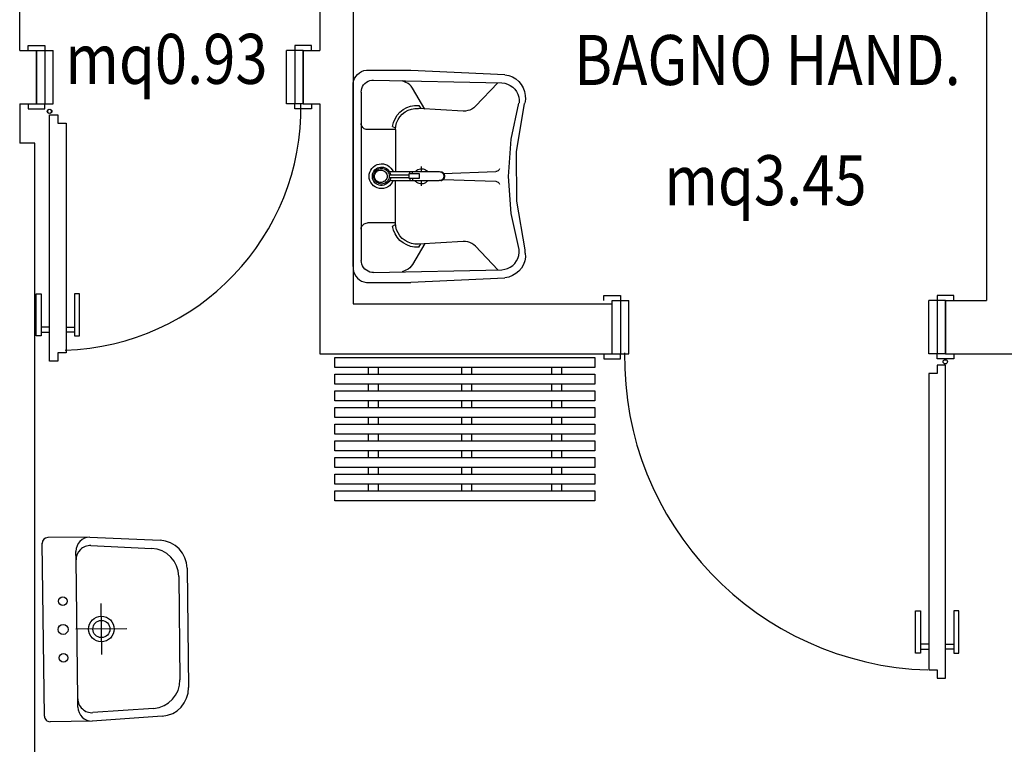
# Model space of a CAD drawing. Extents: x -1521 to 888, y -91 to 1168.
# Drawn here: x 772 to 775, y 133 to 135 of the extents above; entities that cross this region are included whole.
import ezdxf
from ezdxf.enums import TextEntityAlignment as Align

# ---------------------------------------------------------------- set-up
doc = ezdxf.new("R2010")
doc.units = 0
doc.header["$LTSCALE"] = 0.5
doc.header["$MEASUREMENT"] = 0
doc.layers.get('0').update_dxf_attribs({"linetype": 'CONTINUOUS'})
for name, color, linetype in [('AA-Caratteristiche', 252, 'CONTINUOUS'), ('AA-Destinazione', 252, 'CONTINUOUS'), ('AA-Destinazione CEI', 253, 'CONTINUOUS'), ('AA-Porte', 252, 'CONTINUOUS'), ('AA-Rapporti', 135, 'CONTINUOUS'), ('AA-Sanitari', 251, 'CONTINUOUS'), ('AA-Superficie', 252, 'CONTINUOUS'), ('ARREDI', 253, 'CONTINUOUS'), ('INFISSI', 5, 'CONTINUOUS')]:
    doc.layers.add(name, color=color, linetype=linetype)
for name, color, linetype, plot in [('AA-ClasseREI', 252, 'CONTINUOUS', False), ('AA-Nretichette', 7, 'CONTINUOUS', False), ('AA-Postiletto', 7, 'CONTINUOUS', False)]:
    doc.layers.add(name, color=color, linetype=linetype, plot=plot)
doc.layers.add('AA-Muri', color=250, linetype='CONTINUOUS', lineweight=30)
doc.layers.get('0').off()
doc.styles.add('ARIAL', font='ARIAL.TTF', dxfattribs={"width": 0.85})
doc.styles.add('ROMANS', font='romans')

# ---------------------------------------------------------------- blocks, each defined once
blk = doc.blocks.new('DWG_VANO_COD')
at = {"layer": 'AA-Caratteristiche', "style": 'ROMANS', "width": 0.5}
for tag, flags, p in [('COD_EDIF', 9, (0, 0.7002)), ('PIANO', 1, (0, 0.4411)), ('Q_PAVIMENTO', 1, (0, -2.5259)), ('PERIMETRO', 1, (0, -2.8179)), ('SUP_PARETI', 1, (0, -3.0955)), ('VOLUME', 1, (0, -3.3731)), ('PAVIMENTI', 1, (0, -3.6507)), ('RIVESTIMENTO', 1, (0, -3.9284)), ('FINITURAPARETI', 1, (0, -4.206)), ('FINITURASOFFITTI', 1, (0, -4.4836)), ('CONTROSOFFITTO', 1, (0, -4.7612))]:
    blk.add_attdef(tag, text='', height=0.16, dxfattribs=dict(at, flags=flags)).set_placement(p, align=Align.MIDDLE_CENTER)
at = {"layer": 'AA-Caratteristiche', "style": 'ROMANS', "width": 0.5, "flags": 1}
for tag, p in [('1', (0, -5.0924)), ('2', (0, -5.2996)), ('3', (0, -5.5068)), ('4', (0, -5.7141)), ('5', (0, -5.9213)), ('6', (0, -6.1286))]:
    blk.add_attdef(tag, text='', height=0.128, dxfattribs=at).set_placement(p, align=Align.CENTER)
at = {"layer": 'AA-ClasseREI', "style": 'ROMANS', "width": 0.5}
blk.add_attdef('CLASSE_REI', text='', height=0.16, dxfattribs=at).set_placement((0, -1.6642), align=Align.MIDDLE_CENTER)
at = {"layer": 'AA-Destinazione', "style": 'ROMANS', "width": 0.5}
blk.add_attdef('DESTINAZIONE_USO', text='', height=0.16, dxfattribs=at).set_placement((0, 0.1821), align=Align.MIDDLE_CENTER)
at = {"layer": 'AA-Destinazione CEI', "style": 'ROMANS', "width": 0.5}
blk.add_attdef('CLASSIFICAZIONE', text='', height=0.16, dxfattribs=at).set_placement((0, -1.3692), align=Align.MIDDLE_CENTER)
at = {"layer": 'AA-Nretichette', "style": 'ROMANS', "width": 0.5}
blk.add_attdef('NR_ETICHETTE', text='', height=0.16, dxfattribs=at).set_placement((0, -2.2483), align=Align.MIDDLE_CENTER)
at = {"layer": 'AA-Postiletto', "style": 'ROMANS', "width": 0.5}
blk.add_attdef('POSTI_LETTO', text='', height=0.16, dxfattribs=at).set_placement((0, -1.9562), align=Align.MIDDLE_CENTER)
at = {"layer": 'AA-Rapporti', "style": 'ROMANS', "width": 0.5, "flags": 1}
for tag, p in [('R.I.', (0, -0.9218)), ('R.V.', (0, -1.1809))]:
    blk.add_attdef(tag, text='', height=0.16, dxfattribs=at).set_placement(p, align=Align.CENTER)
at = {"layer": 'AA-Superficie', "style": 'ROMANS', "width": 0.5}
blk.add_attdef('SUPERFICIE', text='', height=0.16, dxfattribs=at).set_placement((0, -0.336), align=Align.MIDDLE_CENTER)

msp = doc.modelspace()

# ---------------------------------------------------------------- linework, layer by layer
at = {"layer": 'AA-Muri'}
for p, q in [((772.7724, 136.1613), (772.7724, 135.0879)), ((772.8724, 136.1613), (772.8724, 134.3279)), ((774.7724, 136.1502), (774.7724, 134.3379)), ((771.8724, 135.0879), (771.8724, 135.4596)), ((771.8724, 135.0879), (771.9224, 135.0879)), ((771.9224, 135.0879), (771.9224, 134.9279)), ((772.7224, 135.0879), (772.7724, 135.0879)), ((772.7224, 135.0879), (772.7224, 134.9279)), ((771.8724, 134.9279), (771.9224, 134.9279)), ((771.8724, 134.9279), (771.8724, 134.8096)), ((772.7224, 134.9279), (772.7724, 134.9279)), ((772.7724, 134.9279), (772.7724, 134.1779)), ((771.9181, 134.8096), (771.8724, 134.8096)), ((771.9181, 134.8096), (771.8724, 134.8096)), ((771.9181, 132.5996), (771.9181, 134.8096)), ((771.9181, 132.5996), (771.9181, 134.8096)), ((774.6492, 134.3379), (774.7724, 134.3379)), ((772.8724, 134.3279), (773.6492, 134.3279)), ((772.7724, 134.1779), (773.6492, 134.1779)), ((774.6492, 134.1779), (775.0193, 134.1779))]:
    msp.add_line(p, q, dxfattribs=at)
at = {"layer": 'AA-Porte'}
for p, q in [((771.9224, 135.0879), (771.9724, 135.0879)), ((771.9474, 135.0879), (771.9474, 134.9279)), ((771.9724, 134.9279), (771.9724, 135.0879)), ((772.6724, 134.9279), (772.6724, 135.0879)), ((772.7224, 135.0879), (772.6724, 135.0879)), ((772.6974, 135.0879), (772.6974, 134.9279)), ((771.9224, 134.9279), (771.9724, 134.9279)), ((772.7224, 134.9279), (772.6724, 134.9279)), ((773.6492, 134.1779), (773.6492, 134.3379)), ((773.6492, 134.3379), (773.6992, 134.3379)), ((773.6742, 134.3379), (773.6742, 134.1779)), ((773.6992, 134.1779), (773.6992, 134.3379)), ((774.5992, 134.1779), (774.5992, 134.3379)), ((774.6492, 134.3379), (774.5992, 134.3379)), ((774.6242, 134.3379), (774.6242, 134.1779)), ((774.6492, 134.1779), (774.6492, 134.3379)), ((774.6492, 134.3379), (774.6492, 134.1779)), ((771.9619, 134.2575), (771.9369, 134.2575)), ((772.0119, 134.2575), (772.0369, 134.2575)), ((771.9369, 134.2425), (771.9619, 134.2425)), ((772.0369, 134.2425), (772.0119, 134.2425)), ((773.6492, 134.1779), (773.6992, 134.1779)), ((774.6492, 134.1779), (774.5992, 134.1779)), ((774.5992, 133.306), (774.5742, 133.306)), ((774.6492, 133.306), (774.6742, 133.306)), ((774.5742, 133.291), (774.5992, 133.291)), ((774.6742, 133.291), (774.6492, 133.291))]:
    msp.add_line(p, q, dxfattribs=at)
for points in [[(771.8975, 135.0879), (771.8975, 135.1029), (771.9474, 135.1029), (771.9474, 135.0879)], [(772.7473, 135.0879), (772.7473, 135.1029), (772.6974, 135.1029), (772.6974, 135.0779)], [(771.8975, 134.9279), (771.8975, 134.9129), (771.9474, 134.9129), (771.9474, 134.928)], [(772.7473, 134.9279), (772.7473, 134.9129), (772.6974, 134.9129), (772.6974, 134.928)], [(773.6243, 134.3379), (773.6243, 134.3529), (773.6742, 134.3529), (773.6742, 134.3379)], [(774.6741, 134.3379), (774.6741, 134.3529), (774.6242, 134.3529), (774.6242, 134.3379)], [(773.6243, 134.1779), (773.6243, 134.1629), (773.6742, 134.1629), (773.6742, 134.178)], [(774.6741, 134.1779), (774.6741, 134.1629), (774.6242, 134.1629), (774.6242, 134.178)]]:
    msp.add_lwpolyline(points, dxfattribs=at)
for points in [[(772.0119, 134.1806), (771.9869, 134.1806), (771.9869, 134.1556), (771.9619, 134.1556), (771.9619, 134.8947), (771.9869, 134.8947), (771.9869, 134.8697), (772.0119, 134.8697)], [(771.9369, 134.231), (771.9219, 134.231), (771.9219, 134.3575), (771.9369, 134.3575)], [(772.0369, 134.231), (772.0519, 134.231), (772.0519, 134.3575), (772.0369, 134.3575)], [(774.5992, 133.2291), (774.6242, 133.2291), (774.6242, 133.2041), (774.6492, 133.2041), (774.6492, 134.1432), (774.6242, 134.1432), (774.6242, 134.1182), (774.5992, 134.1182)], [(774.5742, 133.2795), (774.5592, 133.2795), (774.5592, 133.406), (774.5742, 133.406)], [(774.6742, 133.2795), (774.6892, 133.2795), (774.6892, 133.406), (774.6742, 133.406)]]:
    msp.add_lwpolyline(points, close=True, dxfattribs=at)
for centre in [(771.9612, 134.9051), (771.9627, 134.9051), (774.6484, 134.1536)]:
    msp.add_circle(centre, 0.00628, dxfattribs=at)
for centre, radius, start, end in [((771.9874, 134.9173), 0.7288, 271.6805, 0.8853), ((774.6237, 134.1658), 0.9371, 179.1147, 268.3195)]:
    msp.add_arc(centre, radius, start, end, dxfattribs=at)
at = {"layer": 'AA-Sanitari'}
for p, q in [((772.8853, 135.0155), (772.8911, 135.0204)), ((772.8911, 135.0204), (772.8976, 135.0244)), ((772.8976, 135.0244), (772.9048, 135.0272)), ((772.9048, 135.0272), (772.9122, 135.0288)), ((772.9122, 135.0288), (772.9199, 135.0291)), ((772.9199, 135.0291), (773.0457, 135.0291)), ((772.9199, 135.0291), (772.9199, 135.0291)), ((773.0457, 135.0291), (773.3275, 135.0154)), ((772.8722, 134.9811), (772.8724, 134.9887)), ((772.8724, 134.9887), (772.8739, 134.9961)), ((772.8739, 134.9961), (772.8766, 135.0032)), ((772.8766, 135.0032), (772.8804, 135.0097)), ((772.8804, 135.0097), (772.8853, 135.0155)), ((772.9039, 134.9842), (772.9077, 134.9885)), ((772.9077, 134.9885), (772.9122, 134.9923)), ((772.9122, 134.9923), (772.9172, 134.9952)), ((772.9172, 134.9952), (772.9226, 134.9973)), ((772.9226, 134.9973), (772.9282, 134.9986)), ((772.9282, 134.9986), (772.934, 134.9989)), ((772.934, 134.9989), (772.934, 134.9989)), ((772.934, 134.9989), (773.3181, 134.9904)), ((773.0374, 134.9886), (773.0197, 134.997)), ((773.0425, 134.9847), (773.0374, 134.9886)), ((773.3065, 134.9907), (773.2393, 134.9202)), ((773.3181, 134.9904), (773.327, 134.9892)), ((773.327, 134.9892), (773.3356, 134.9867)), ((773.3279, 135.0147), (773.3394, 135.0124)), ((773.3356, 134.9867), (773.3437, 134.9828)), ((773.3394, 135.0124), (773.3504, 135.0083)), ((773.3504, 135.0083), (773.3605, 135.0024)), ((773.3605, 135.0024), (773.3694, 134.9948)), ((773.3694, 134.9948), (773.3769, 134.9858)), ((772.8722, 134.4392), (772.8722, 134.9811)), ((772.8967, 134.9625), (772.8972, 134.9683)), ((772.8967, 134.9625), (772.8967, 134.4579)), ((772.8972, 134.9683), (772.8986, 134.9739)), ((772.8986, 134.9739), (772.9008, 134.9792)), ((772.9008, 134.9792), (772.9039, 134.9842)), ((773.0469, 134.9801), (773.0425, 134.9847)), ((773.0506, 134.9749), (773.0469, 134.9801)), ((773.0879, 134.9118), (773.0506, 134.9749)), ((773.3437, 134.9828), (773.351, 134.9776)), ((773.351, 134.9776), (773.3574, 134.9714)), ((773.3574, 134.9714), (773.3626, 134.9642)), ((773.3626, 134.9642), (773.3666, 134.9563)), ((773.3769, 134.9858), (773.3828, 134.9756)), ((773.3828, 134.9756), (773.3868, 134.9646)), ((773.3868, 134.9646), (773.3889, 134.953)), ((773.346, 134.8211), (773.3697, 134.93)), ((773.3627, 134.7833), (773.3869, 134.929)), ((773.3666, 134.9563), (773.3693, 134.9479)), ((773.3693, 134.9479), (773.3706, 134.9391)), ((773.3697, 134.93), (773.3697, 134.93)), ((773.3706, 134.9391), (773.3704, 134.9303)), ((773.389, 134.9413), (773.3871, 134.9297)), ((773.3871, 134.9297), (773.3871, 134.9297)), ((773.3889, 134.953), (773.389, 134.9413)), ((773.0046, 134.8933), (773.0127, 134.9025)), ((773.0127, 134.9025), (773.0223, 134.9102)), ((773.0199, 134.8966), (773.0282, 134.9031)), ((773.0223, 134.9102), (773.0331, 134.9162)), ((773.0282, 134.9031), (773.0374, 134.9082)), ((773.0331, 134.9162), (773.0447, 134.9204)), ((773.0374, 134.9082), (773.0474, 134.9117)), ((773.0447, 134.9204), (773.0569, 134.9226)), ((773.0474, 134.9117), (773.0578, 134.9135)), ((773.0569, 134.9226), (773.0692, 134.9227)), ((773.0578, 134.9135), (773.0683, 134.9137)), ((773.0683, 134.9137), (773.0683, 134.9137)), ((773.2026, 134.906), (773.0683, 134.9137)), ((773.0692, 134.9227), (773.0753, 134.9132)), ((773.2094, 134.906), (773.2026, 134.906)), ((773.2161, 134.9071), (773.2094, 134.906)), ((773.2226, 134.909), (773.2161, 134.9071)), ((773.2287, 134.9119), (773.2226, 134.909)), ((773.2343, 134.9157), (773.2287, 134.9119)), ((773.2393, 134.9202), (773.2343, 134.9157)), ((772.897, 134.8652), (772.8967, 134.8684)), ((772.9909, 134.8597), (772.9935, 134.8716)), ((772.9935, 134.8716), (772.9981, 134.8829)), ((772.9981, 134.8829), (773.0046, 134.8933)), ((773.0003, 134.8606), (773.0029, 134.8707)), ((773.0029, 134.8707), (773.0071, 134.8802)), ((773.0071, 134.8802), (773.0128, 134.8889)), ((773.0128, 134.8889), (773.0199, 134.8966)), ((772.8979, 134.8622), (772.897, 134.8652)), ((772.8992, 134.8593), (772.8979, 134.8622)), ((772.9011, 134.8567), (772.8992, 134.8593)), ((772.9033, 134.8545), (772.9011, 134.8567)), ((772.906, 134.8526), (772.9033, 134.8545)), ((772.9089, 134.8513), (772.906, 134.8526)), ((772.912, 134.8505), (772.9089, 134.8513)), ((772.9152, 134.8502), (772.912, 134.8505)), ((772.9995, 134.8502), (772.9152, 134.8502)), ((772.9909, 134.8597), (772.9997, 134.8552)), ((772.9995, 134.8502), (773.0003, 134.8606)), ((772.9995, 134.8502), (772.9995, 134.7235)), ((773.3381, 134.71), (773.346, 134.8211)), ((773.3634, 134.6355), (773.3627, 134.7833)), ((772.921, 134.7166), (772.9226, 134.7228)), ((772.9226, 134.7228), (772.9252, 134.7287)), ((772.9252, 134.7287), (772.9289, 134.734)), ((772.9289, 134.734), (772.9334, 134.7386)), ((772.9309, 134.7172), (772.9324, 134.7217)), ((772.9324, 134.7217), (772.9347, 134.7258)), ((772.9334, 134.7386), (772.9386, 134.7424)), ((772.9347, 134.7258), (772.9376, 134.7295)), ((772.936, 134.7184), (772.9377, 134.7221)), ((772.9376, 134.7295), (772.9412, 134.7326)), ((772.9377, 134.7221), (772.94, 134.7255)), ((772.9386, 134.7424), (772.9444, 134.7452)), ((772.9391, 134.7195), (772.941, 134.7221)), ((772.94, 134.7255), (772.9428, 134.7283)), ((772.941, 134.7221), (772.9433, 134.7244)), ((772.9412, 134.7326), (772.9452, 134.7351)), ((772.9428, 134.7283), (772.9461, 134.7307)), ((772.9433, 134.7244), (772.946, 134.7263)), ((772.9444, 134.7452), (772.9506, 134.747)), ((772.9452, 134.7351), (772.9496, 134.7369)), ((772.946, 134.7263), (772.949, 134.7277)), ((772.9461, 134.7307), (772.9498, 134.7324)), ((772.949, 134.7277), (772.9522, 134.7285)), ((772.9496, 134.7369), (772.9542, 134.7379)), ((772.9498, 134.7324), (772.9537, 134.7335)), ((772.9506, 134.747), (772.957, 134.7476)), ((772.9522, 134.7285), (772.9555, 134.7288)), ((772.9537, 134.7335), (772.9577, 134.7338)), ((772.9542, 134.7379), (772.959, 134.738)), ((772.9555, 134.7288), (772.9587, 134.7285)), ((772.957, 134.7476), (772.9634, 134.7472)), ((772.9577, 134.7338), (772.9617, 134.7335)), ((772.9587, 134.7285), (772.9619, 134.7277)), ((772.959, 134.738), (772.9637, 134.7374)), ((772.9617, 134.7335), (772.9656, 134.7324)), ((772.9619, 134.7277), (772.9649, 134.7263)), ((772.9634, 134.7472), (772.9697, 134.7457)), ((772.9637, 134.7374), (772.9682, 134.736)), ((772.9649, 134.7263), (772.9676, 134.7244)), ((772.9656, 134.7324), (772.9692, 134.7307)), ((772.9676, 134.7244), (772.9699, 134.7221)), ((772.9682, 134.736), (772.9724, 134.7338)), ((772.9692, 134.7307), (772.9725, 134.7283)), ((772.9697, 134.7457), (772.9756, 134.7431)), ((772.9699, 134.7221), (772.9718, 134.7195)), ((772.9724, 134.7338), (772.9762, 134.731)), ((772.9725, 134.7283), (772.9754, 134.7255)), ((772.9754, 134.7255), (772.9777, 134.7221)), ((772.9756, 134.7431), (772.9809, 134.7395)), ((772.9762, 134.731), (772.9794, 134.7275)), ((772.9777, 134.7221), (772.9794, 134.7184)), ((772.9794, 134.7275), (772.982, 134.7236)), ((772.9809, 134.7395), (772.9856, 134.735)), ((772.9817, 134.7241), (773.131, 134.7241)), ((772.982, 134.7236), (772.9839, 134.7192)), ((772.9856, 134.735), (772.9894, 134.7299)), ((772.9894, 134.7299), (772.9923, 134.7241)), ((772.9923, 134.7241), (772.9923, 134.7241)), ((773.0425, 134.7171), (773.0425, 134.7241)), ((773.0506, 134.7171), (773.0506, 134.7241)), ((773.0591, 134.7235), (773.0608, 134.7259)), ((773.0608, 134.7259), (773.0637, 134.7285)), ((773.0637, 134.7285), (773.067, 134.7305)), ((773.067, 134.7305), (773.0706, 134.7319)), ((773.0706, 134.7319), (773.0744, 134.7328)), ((773.0744, 134.7328), (773.0782, 134.7329)), ((773.0773, 134.7235), (773.0773, 134.7391)), ((773.0782, 134.7329), (773.0821, 134.7325)), ((773.0821, 134.7325), (773.0858, 134.7314)), ((773.0858, 134.7314), (773.0892, 134.7296)), ((773.0892, 134.7296), (773.0923, 134.7273)), ((773.0923, 134.7273), (773.095, 134.7246)), ((773.131, 134.7241), (773.1334, 134.7239)), ((773.1334, 134.7239), (773.1357, 134.7233)), ((773.1355, 134.7234), (773.1384, 134.7234)), ((773.1357, 134.7233), (773.1378, 134.7223)), ((773.1378, 134.7223), (773.1397, 134.7209)), ((773.1384, 134.7234), (773.1404, 134.7223)), ((773.1397, 134.7209), (773.1414, 134.7193)), ((773.1404, 134.7223), (773.1422, 134.7209)), ((773.1422, 134.7209), (773.1438, 134.7192)), ((773.1439, 134.7189), (773.3, 134.7242)), ((773.3026, 134.7247), (773.3001, 134.7241)), ((773.3001, 134.7241), (773.3001, 134.7241)), ((773.3049, 134.7256), (773.3026, 134.7247)), ((773.3071, 134.7269), (773.3049, 134.7256)), ((773.309, 134.7286), (773.3071, 134.7269)), ((773.3106, 134.7305), (773.309, 134.7286)), ((773.3118, 134.7327), (773.3106, 134.7305)), ((772.9204, 134.7102), (772.921, 134.7166)), ((772.921, 134.7038), (772.9204, 134.7102)), ((772.9227, 134.6975), (772.921, 134.7038)), ((772.9255, 134.6917), (772.9227, 134.6975)), ((772.9292, 134.6865), (772.9255, 134.6917)), ((772.9301, 134.7125), (772.9309, 134.7172)), ((772.9301, 134.7078), (772.9301, 134.7125)), ((772.931, 134.7031), (772.9301, 134.7078)), ((772.9326, 134.6987), (772.931, 134.7031)), ((772.935, 134.6946), (772.9326, 134.6987)), ((772.9346, 134.7104), (772.9349, 134.7145)), ((772.9349, 134.7064), (772.9346, 134.7104)), ((772.9349, 134.7145), (772.936, 134.7184)), ((772.936, 134.7024), (772.9349, 134.7064)), ((772.938, 134.6909), (772.935, 134.6946)), ((772.9377, 134.6987), (772.936, 134.7024)), ((772.9366, 134.7102), (772.9368, 134.7134)), ((772.9368, 134.7069), (772.9366, 134.7102)), ((772.9368, 134.7134), (772.9377, 134.7165)), ((772.9377, 134.7038), (772.9368, 134.7069)), ((772.9377, 134.7165), (772.9391, 134.7195)), ((772.9391, 134.7009), (772.9377, 134.7038)), ((772.94, 134.6954), (772.9377, 134.6987)), ((772.9416, 134.6879), (772.938, 134.6909)), ((772.941, 134.6982), (772.9391, 134.7009)), ((772.9428, 134.6925), (772.94, 134.6954)), ((772.9433, 134.6959), (772.941, 134.6982)), ((772.9461, 134.6902), (772.9428, 134.6925)), ((772.946, 134.6941), (772.9433, 134.6959)), ((772.949, 134.6927), (772.946, 134.6941)), ((772.9522, 134.6919), (772.949, 134.6927)), ((772.9555, 134.6916), (772.9522, 134.6919)), ((772.9587, 134.6919), (772.9555, 134.6916)), ((772.9619, 134.6927), (772.9587, 134.6919)), ((772.9649, 134.6941), (772.9619, 134.6927)), ((772.9676, 134.6959), (772.9649, 134.6941)), ((772.9699, 134.6982), (772.9676, 134.6959)), ((772.9725, 134.6925), (772.9692, 134.6902)), ((772.9718, 134.7009), (772.9699, 134.6982)), ((772.9718, 134.7195), (772.9732, 134.7165)), ((772.9732, 134.7038), (772.9718, 134.7009)), ((772.9754, 134.6954), (772.9725, 134.6925)), ((772.9732, 134.7165), (772.9741, 134.7134)), ((772.9741, 134.7069), (772.9732, 134.7038)), ((772.9741, 134.7134), (772.9743, 134.7102)), ((772.9743, 134.7102), (772.9741, 134.7069)), ((772.9777, 134.6987), (772.9754, 134.6954)), ((772.9797, 134.6938), (772.9766, 134.6902)), ((772.9794, 134.7024), (772.9777, 134.6987)), ((772.9794, 134.7184), (772.9804, 134.7145)), ((772.9804, 134.7064), (772.9794, 134.7024)), ((772.9823, 134.6978), (772.9797, 134.6938)), ((772.9804, 134.7145), (772.9808, 134.7104)), ((772.9808, 134.7104), (772.9804, 134.7064)), ((772.9808, 134.7141), (773.04, 134.7141)), ((772.9808, 134.7068), (773.04, 134.7068)), ((772.9819, 134.6971), (773.1306, 134.6971)), ((772.9841, 134.7022), (772.9823, 134.6978)), ((772.9839, 134.7192), (772.985, 134.7146)), ((772.9851, 134.7068), (772.9841, 134.7022)), ((772.985, 134.7146), (772.985, 134.7146)), ((772.9897, 134.6914), (772.9859, 134.6862)), ((772.9925, 134.6972), (772.9897, 134.6914)), ((772.9995, 134.5702), (772.9995, 134.697)), ((773.0711, 134.7171), (773.04, 134.7171)), ((773.04, 134.7171), (773.04, 134.7041)), ((773.04, 134.7041), (773.0711, 134.7041)), ((773.0425, 134.7041), (773.0425, 134.6967)), ((773.0506, 134.7041), (773.0506, 134.6967)), ((773.0609, 134.6944), (773.0585, 134.6974)), ((773.0638, 134.6918), (773.0609, 134.6944)), ((773.0671, 134.6898), (773.0638, 134.6918)), ((773.0711, 134.7041), (773.0711, 134.7171)), ((773.0773, 134.6812), (773.0773, 134.697)), ((773.0924, 134.6931), (773.0893, 134.6908)), ((773.0951, 134.6959), (773.0924, 134.6931)), ((773.1334, 134.6973), (773.131, 134.6971)), ((773.1357, 134.6979), (773.1334, 134.6973)), ((773.1355, 134.6978), (773.1384, 134.6978)), ((773.1378, 134.6989), (773.1357, 134.6979)), ((773.1397, 134.7002), (773.1378, 134.6989)), ((773.1404, 134.6989), (773.1384, 134.6978)), ((773.1384, 134.6978), (773.1384, 134.6978)), ((773.1414, 134.7019), (773.1397, 134.7002)), ((773.1422, 134.7003), (773.1404, 134.6989)), ((773.1414, 134.7193), (773.1427, 134.7174)), ((773.1427, 134.7038), (773.1414, 134.7019)), ((773.1438, 134.702), (773.1422, 134.7003)), ((773.1427, 134.7174), (773.1437, 134.7152)), ((773.1437, 134.706), (773.1427, 134.7038)), ((773.143, 134.7007), (773.3, 134.6951)), ((773.1437, 134.7152), (773.1443, 134.7129)), ((773.1443, 134.7082), (773.1437, 134.706)), ((773.1438, 134.7192), (773.1451, 134.7173)), ((773.1451, 134.7039), (773.1438, 134.702)), ((773.1443, 134.7129), (773.1445, 134.7106)), ((773.1445, 134.7106), (773.1443, 134.7082)), ((773.1451, 134.7173), (773.146, 134.7151)), ((773.146, 134.706), (773.1451, 134.7039)), ((773.146, 134.7151), (773.1466, 134.7129)), ((773.1466, 134.7083), (773.146, 134.706)), ((773.1466, 134.7129), (773.1468, 134.7106)), ((773.1468, 134.7106), (773.1466, 134.7083)), ((773.3001, 134.6951), (773.3026, 134.6946)), ((773.3026, 134.6946), (773.3049, 134.6936)), ((773.3049, 134.6936), (773.3071, 134.6923)), ((773.3071, 134.6923), (773.309, 134.6907)), ((773.3463, 134.5989), (773.3381, 134.71)), ((772.9337, 134.6819), (772.9292, 134.6865)), ((772.939, 134.6782), (772.9337, 134.6819)), ((772.9449, 134.6755), (772.939, 134.6782)), ((772.9457, 134.6855), (772.9416, 134.6879)), ((772.9511, 134.6738), (772.9449, 134.6755)), ((772.9502, 134.6838), (772.9457, 134.6855)), ((772.9498, 134.6884), (772.9461, 134.6902)), ((772.9537, 134.6874), (772.9498, 134.6884)), ((772.9548, 134.6829), (772.9502, 134.6838)), ((772.9575, 134.6732), (772.9511, 134.6738)), ((772.9577, 134.687), (772.9537, 134.6874)), ((772.9595, 134.6828), (772.9548, 134.6829)), ((772.9639, 134.6737), (772.9575, 134.6732)), ((772.9617, 134.6874), (772.9577, 134.687)), ((772.9642, 134.6836), (772.9595, 134.6828)), ((772.9656, 134.6884), (772.9617, 134.6874)), ((772.9701, 134.6754), (772.9639, 134.6737)), ((772.9687, 134.6851), (772.9642, 134.6836)), ((772.9692, 134.6902), (772.9656, 134.6884)), ((772.9729, 134.6873), (772.9687, 134.6851)), ((772.976, 134.678), (772.9701, 134.6754)), ((772.9766, 134.6902), (772.9729, 134.6873)), ((772.9813, 134.6817), (772.976, 134.678)), ((772.9859, 134.6862), (772.9813, 134.6817)), ((773.0707, 134.6884), (773.0671, 134.6898)), ((773.0745, 134.6876), (773.0707, 134.6884)), ((773.0783, 134.6874), (773.0745, 134.6876)), ((773.0822, 134.6879), (773.0783, 134.6874)), ((773.0859, 134.689), (773.0822, 134.6879)), ((773.0893, 134.6908), (773.0859, 134.689)), ((773.309, 134.6907), (773.3106, 134.6887)), ((773.3106, 134.6887), (773.3118, 134.6865)), ((773.3889, 134.49), (773.3634, 134.6355)), ((773.3704, 134.4901), (773.3463, 134.5989)), ((772.8967, 134.552), (772.897, 134.5551)), ((772.897, 134.5551), (772.8979, 134.5582)), ((772.8979, 134.5582), (772.8992, 134.5611)), ((772.8992, 134.5611), (772.9011, 134.5637)), ((772.9011, 134.5637), (772.9033, 134.5659)), ((772.9033, 134.5659), (772.906, 134.5677)), ((772.906, 134.5677), (772.9089, 134.569)), ((772.9089, 134.569), (772.912, 134.5699)), ((772.912, 134.5699), (772.9152, 134.5701)), ((772.9995, 134.5701), (772.9152, 134.5701)), ((772.9909, 134.5606), (772.9997, 134.5652)), ((772.9935, 134.5487), (772.9909, 134.5606)), ((772.9981, 134.5374), (772.9935, 134.5487)), ((773.0003, 134.5598), (772.9995, 134.5702)), ((773.0029, 134.5497), (773.0003, 134.5598)), ((773.0071, 134.5402), (773.0029, 134.5497)), ((773.0046, 134.5271), (772.9981, 134.5374)), ((773.0127, 134.5179), (773.0046, 134.5271)), ((773.0128, 134.5314), (773.0071, 134.5402)), ((773.0223, 134.5102), (773.0127, 134.5179)), ((773.0199, 134.5237), (773.0128, 134.5314)), ((773.0282, 134.5172), (773.0199, 134.5237)), ((773.0374, 134.5122), (773.0282, 134.5172)), ((773.2026, 134.5144), (773.0683, 134.5067)), ((773.2094, 134.5143), (773.2026, 134.5144)), ((773.2161, 134.5133), (773.2094, 134.5143)), ((773.0331, 134.5042), (773.0223, 134.5102)), ((773.0447, 134.5), (773.0331, 134.5042)), ((773.0474, 134.5087), (773.0374, 134.5122)), ((773.0568, 134.4978), (773.0447, 134.5)), ((773.0578, 134.5068), (773.0474, 134.5087)), ((773.0879, 134.5085), (773.0506, 134.4455)), ((773.0692, 134.4976), (773.0568, 134.4978)), ((773.0683, 134.5067), (773.0578, 134.5068)), ((773.0692, 134.4976), (773.0753, 134.5071)), ((773.2226, 134.5113), (773.2161, 134.5133)), ((773.2287, 134.5084), (773.2226, 134.5113)), ((773.2343, 134.5047), (773.2287, 134.5084)), ((773.2393, 134.5002), (773.2343, 134.5047)), ((773.3065, 134.4297), (773.2393, 134.5002)), ((773.3706, 134.4812), (773.3704, 134.4901)), ((773.3889, 134.4798), (773.3889, 134.49)), ((772.8972, 134.4521), (772.8967, 134.4579)), ((772.8967, 134.4579), (772.8967, 134.4579)), ((773.3574, 134.449), (773.3626, 134.4561)), ((773.3626, 134.4561), (773.3666, 134.464)), ((773.3666, 134.464), (773.3693, 134.4725)), ((773.3693, 134.4725), (773.3706, 134.4812)), ((773.387, 134.4563), (773.383, 134.4452)), ((773.389, 134.468), (773.387, 134.4563)), ((773.3889, 134.4798), (773.389, 134.468)), ((772.8722, 134.4392), (772.8724, 134.4317)), ((772.8724, 134.4317), (772.8739, 134.4243)), ((772.8986, 134.4465), (772.8972, 134.4521)), ((772.9008, 134.4411), (772.8986, 134.4465)), ((772.9039, 134.4362), (772.9008, 134.4411)), ((772.9077, 134.4318), (772.9039, 134.4362)), ((772.9122, 134.4281), (772.9077, 134.4318)), ((772.9172, 134.4251), (772.9122, 134.4281)), ((772.934, 134.4214), (773.3181, 134.43)), ((773.0374, 134.4318), (773.0197, 134.4234)), ((773.0425, 134.4357), (773.0374, 134.4318)), ((773.0469, 134.4403), (773.0425, 134.4357)), ((773.0506, 134.4455), (773.0469, 134.4403)), ((773.3181, 134.43), (773.327, 134.4311)), ((773.327, 134.4311), (773.3356, 134.4337)), ((773.3356, 134.4337), (773.3437, 134.4376)), ((773.3437, 134.4376), (773.351, 134.4427)), ((773.351, 134.4427), (773.3574, 134.449)), ((773.3696, 134.4258), (773.3607, 134.4182)), ((773.3772, 134.435), (773.3696, 134.4258)), ((773.383, 134.4452), (773.3772, 134.435)), ((772.8739, 134.4243), (772.8766, 134.4172)), ((772.8766, 134.4172), (772.8804, 134.4107)), ((772.8804, 134.4107), (772.8853, 134.4049)), ((772.8853, 134.4049), (772.8911, 134.3999)), ((772.8911, 134.3999), (772.8976, 134.396)), ((772.8976, 134.396), (772.9048, 134.3932)), ((772.9226, 134.423), (772.9172, 134.4251)), ((772.9282, 134.4218), (772.9226, 134.423)), ((772.934, 134.4214), (772.9282, 134.4218)), ((773.3275, 134.405), (773.0457, 134.3912)), ((773.3395, 134.4079), (773.3279, 134.4057)), ((773.3279, 134.4057), (773.3279, 134.4057)), ((773.3505, 134.4121), (773.3395, 134.4079)), ((773.3607, 134.4182), (773.3505, 134.4121)), ((772.9048, 134.3932), (772.9122, 134.3916)), ((772.9122, 134.3916), (772.9199, 134.3912)), ((772.9199, 134.3912), (773.0457, 134.3912)), ((772.9199, 134.3912), (772.9199, 134.3912)), ((771.9464, 133.0905), (771.94, 133.6089)), ((772.0831, 133.6277), (771.9568, 133.6261)), ((772.0831, 133.6277), (772.2934, 133.6179)), ((772.0859, 133.6021), (772.2682, 133.5936)), ((772.0415, 133.5591), (772.0412, 133.5847)), ((772.0466, 133.1428), (772.0415, 133.5591)), ((772.3493, 133.5098), (772.3531, 133.1996)), ((772.3745, 133.5341), (772.3789, 133.1759)), ((772.1184, 133.2753), (772.1165, 133.4283)), ((772.1939, 133.3528), (772.0409, 133.3509)), ((772.0469, 133.1172), (772.0466, 133.1428)), ((772.2741, 133.1138), (772.0921, 133.1009)), ((772.0899, 133.0752), (771.9636, 133.0737)), ((772.2999, 133.0901), (772.0899, 133.0752))]:
    msp.add_line(p, q, dxfattribs=at)
for centre, radius in [((772.0017, 133.4354), 0.0128), ((772.0027, 133.3504), 0.0149), ((772.1174, 133.3518), 0.0383), ((772.1174, 133.3518), 0.0256), ((772.0037, 133.2654), 0.0128)]:
    msp.add_circle(centre, radius, dxfattribs=at)
for centre, radius, start, end in [((771.957, 133.6091), 0.017, 90.7008, 180.7008), ((772.0837, 133.5852), 0.0425, 90.7008, 180.7008), ((772.084, 133.5596), 0.0425, 87.3479, 180.7008), ((772.2895, 133.533), 0.085, 0.7008, 87.3479), ((772.2643, 133.5087), 0.085, 0.7008, 87.3479), ((772.2681, 133.1986), 0.085, 274.0537, 0.7008), ((772.2939, 133.1749), 0.085, 274.0537, 0.7008), ((772.0891, 133.1433), 0.0425, 180.7008, 274.0537), ((772.0894, 133.1177), 0.0425, 180.7008, 270.7008), ((771.9634, 133.0907), 0.017, 180.7008, 270.7008)]:
    msp.add_arc(centre, radius, start, end, dxfattribs=at)
at = {"layer": 'ARREDI'}
for p, q in [((772.9174, 134.1361), (772.9174, 134.1161)), ((772.9474, 134.1361), (772.9474, 134.1161)), ((773.1974, 134.1361), (773.1974, 134.1161)), ((773.2274, 134.1361), (773.2274, 134.1161)), ((773.4674, 134.1361), (773.4674, 134.1161)), ((773.4674, 134.1361), (773.4674, 134.1161)), ((773.4974, 134.1361), (773.4974, 134.1161)), ((773.4974, 134.1361), (773.4974, 134.1161)), ((772.9174, 134.0861), (772.9174, 134.0661)), ((772.9474, 134.0861), (772.9474, 134.0661)), ((773.1974, 134.0861), (773.1974, 134.0661)), ((773.2274, 134.0861), (773.2274, 134.0661)), ((773.4674, 134.0861), (773.4674, 134.0661)), ((773.4674, 134.0861), (773.4674, 134.0661)), ((773.4974, 134.0861), (773.4974, 134.0661)), ((773.4974, 134.0861), (773.4974, 134.0661)), ((772.9174, 134.0361), (772.9174, 134.0161)), ((772.9474, 134.0361), (772.9474, 134.0161)), ((773.1974, 134.0361), (773.1974, 134.0161)), ((773.2274, 134.0361), (773.2274, 134.0161)), ((773.4674, 134.0361), (773.4674, 134.0161)), ((773.4674, 134.0361), (773.4674, 134.0161)), ((773.4974, 134.0361), (773.4974, 134.0161)), ((773.4974, 134.0361), (773.4974, 134.0161)), ((772.9174, 133.9861), (772.9174, 133.9661)), ((772.9474, 133.9861), (772.9474, 133.9661)), ((773.1974, 133.9861), (773.1974, 133.9661)), ((773.2274, 133.9861), (773.2274, 133.9661)), ((773.4674, 133.9861), (773.4674, 133.9661)), ((773.4674, 133.9861), (773.4674, 133.9661)), ((773.4974, 133.9861), (773.4974, 133.9661)), ((773.4974, 133.9861), (773.4974, 133.9661)), ((772.9174, 133.9361), (772.9174, 133.9161)), ((772.9474, 133.9361), (772.9474, 133.9161)), ((773.1974, 133.9361), (773.1974, 133.9161)), ((773.2274, 133.9361), (773.2274, 133.9161)), ((773.4674, 133.9361), (773.4674, 133.9161)), ((773.4674, 133.9361), (773.4674, 133.9161)), ((773.4974, 133.9361), (773.4974, 133.9161)), ((773.4974, 133.9361), (773.4974, 133.9161)), ((772.9174, 133.8861), (772.9174, 133.8661)), ((772.9474, 133.8861), (772.9474, 133.8661)), ((773.1974, 133.8861), (773.1974, 133.8661)), ((773.2274, 133.8861), (773.2274, 133.8661)), ((773.4674, 133.8861), (773.4674, 133.8661)), ((773.4674, 133.8861), (773.4674, 133.8661)), ((773.4974, 133.8861), (773.4974, 133.8661)), ((773.4974, 133.8861), (773.4974, 133.8661)), ((772.9174, 133.8361), (772.9174, 133.8161)), ((772.9474, 133.8361), (772.9474, 133.8161)), ((773.1974, 133.8361), (773.1974, 133.8161)), ((773.2274, 133.8361), (773.2274, 133.8161)), ((773.4674, 133.8361), (773.4674, 133.8161)), ((773.4674, 133.8361), (773.4674, 133.8161)), ((773.4974, 133.8361), (773.4974, 133.8161)), ((773.4974, 133.8361), (773.4974, 133.8161)), ((772.9174, 133.7861), (772.9174, 133.7661)), ((772.9474, 133.7861), (772.9474, 133.7661)), ((773.1974, 133.7861), (773.1974, 133.7661)), ((773.2274, 133.7861), (773.2274, 133.7661)), ((773.4674, 133.7861), (773.4674, 133.7661)), ((773.4674, 133.7861), (773.4674, 133.7661)), ((773.4974, 133.7861), (773.4974, 133.7661)), ((773.4974, 133.7861), (773.4974, 133.7661))]:
    msp.add_line(p, q, dxfattribs=at)
for points in [[(772.8174, 134.1661), (773.5974, 134.1661), (773.5974, 134.1361), (772.8174, 134.1361)], [(772.8174, 134.1161), (773.5974, 134.1161), (773.5974, 134.0861), (772.8174, 134.0861)], [(772.8174, 134.0661), (773.5974, 134.0661), (773.5974, 134.0361), (772.8174, 134.0361)], [(772.8174, 134.0161), (773.5974, 134.0161), (773.5974, 133.9861), (772.8174, 133.9861)], [(772.8174, 133.9661), (773.5974, 133.9661), (773.5974, 133.9361), (772.8174, 133.9361)], [(772.8174, 133.9161), (773.5974, 133.9161), (773.5974, 133.8861), (772.8174, 133.8861)], [(772.8174, 133.8661), (773.5974, 133.8661), (773.5974, 133.8361), (772.8174, 133.8361)], [(772.8174, 133.8161), (773.5974, 133.8161), (773.5974, 133.7861), (772.8174, 133.7861)], [(772.8174, 133.7661), (773.5974, 133.7661), (773.5974, 133.7361), (772.8174, 133.7361)]]:
    msp.add_lwpolyline(points, close=True, dxfattribs=at)
at = {"layer": 'INFISSI'}
for p, q in [((771.9224, 134.9279), (771.9224, 135.0879)), ((772.7224, 134.9279), (772.7224, 135.0879))]:
    msp.add_line(p, q, dxfattribs=at)

# ---------------------------------------------------------------- block references
ref = msp.add_blockref('DWG_VANO_COD', (772.3383, 134.7932), dxfattribs=dict(xscale=2, yscale=2))
ref.add_attrib('DESTINAZIONE_USO', 'BAGNO', dxfattribs={"layer": 'AA-Destinazione', "height": 0.15, "style": 'ARIAL', "width": 0.85}).set_placement((772.3184, 135.4233), align=Align.MIDDLE_CENTER)
ref.add_attrib('SUPERFICIE', 'mq0.93', dxfattribs={"layer": 'AA-Superficie', "height": 0.15, "style": 'ARIAL', "width": 0.85}).set_placement((772.3124, 135.0625), align=Align.MIDDLE_CENTER)
ref = msp.add_blockref('DWG_VANO_COD', (774.1349, 134.4291), dxfattribs=dict(xscale=2, yscale=2))
ref.add_attrib('DESTINAZIONE_USO', 'BAGNO HAND.', dxfattribs={"layer": 'AA-Destinazione', "height": 0.15, "style": 'ARIAL', "width": 0.85}).set_placement((774.115, 135.0591), align=Align.MIDDLE_CENTER)
ref.add_attrib('SUPERFICIE', 'mq3.45', dxfattribs={"layer": 'AA-Superficie', "height": 0.15, "style": 'ARIAL', "width": 0.85}).set_placement((774.109, 134.6984), align=Align.MIDDLE_CENTER)

doc.saveas('drawing.dxf')
